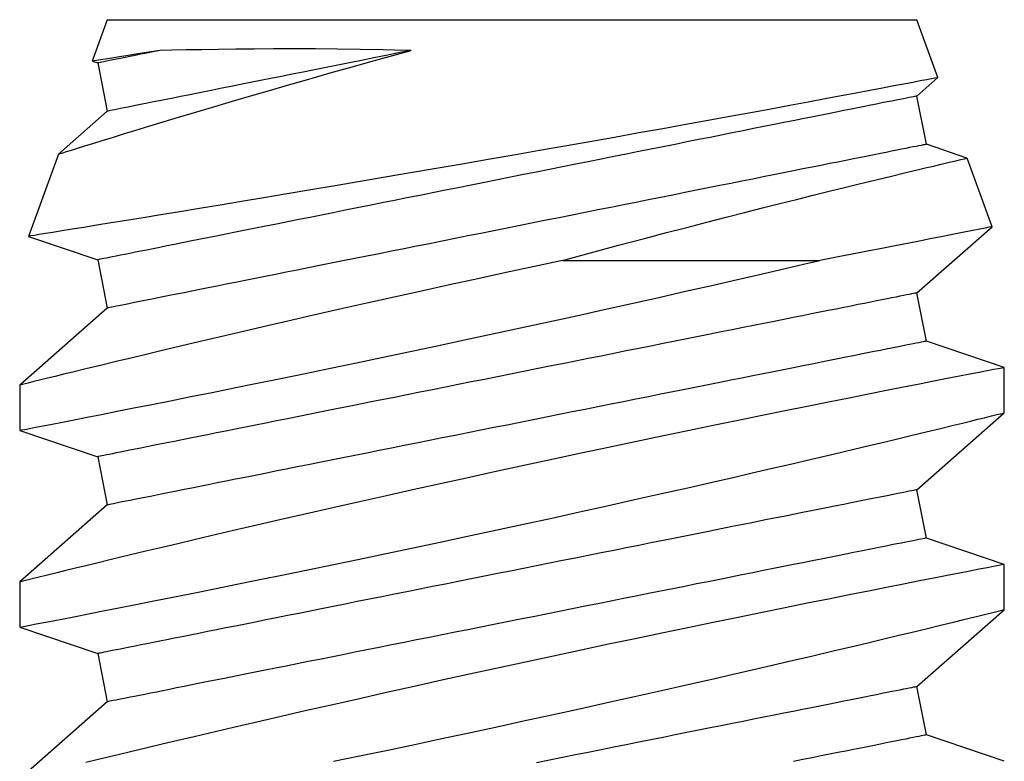
# Model space of a CAD drawing. Extents: x 4485 to 5135, y 3880 to 4093.
# Drawn here: x 4579 to 4579, y 3892 to 3893 of the extents above; entities that cross this region are included whole.
import ezdxf

# ---------------------------------------------------------------- set-up
doc = ezdxf.new("R2010")
doc.units = 0
doc.header["$LTSCALE"] = 250
doc.header["$MEASUREMENT"] = 0
doc.layers.get('0').update_dxf_attribs({"color": 5, "linetype": 'CONTINUOUS', "lineweight": 20})
doc.layers.add('2', color=2, linetype='CONTINUOUS', lineweight=25)

# ---------------------------------------------------------------- blocks, each defined once
blk = doc.blocks.new('A$C521C4E4F')
for p, q in [((50.3684, 8.9688), (49.8718, 9.5339)), ((50.8495, 9.5328), (50.6797, 9.0311)), ((51.1418, 9.5339), (50.8501, 9.5339)), ((51.6384, 8.9688), (51.1418, 9.5339)), ((52.1194, 9.5327), (51.9497, 9.0311)), ((52.4121, 9.5339), (52.1201, 9.5339)), ((52.9084, 8.9688), (52.4118, 9.5339)), ((53.3707, 9.4772), (53.2197, 9.0311)), ((53.9013, 9.2846), (53.371, 9.4776)), ((54.1784, 8.9688), (53.9013, 9.2842)), ((50.6797, 9.0311), (50.3684, 8.9688)), ((51.9497, 9.0311), (51.6384, 8.9688)), ((53.2197, 9.0311), (52.9084, 8.9688)), ((54.4897, 9.0311), (54.1784, 8.9688)), ((54.5012, 9.0651), (54.4897, 9.0311)), ((54.7688, 8.9688), (54.5021, 9.0659)), ((54.7688, 8.9688), (54.7688, 3.749)), ((53.2162, 6.0332), (53.2162, 4.3737)), ((50.1548, 3.6868), (50.4662, 3.749)), ((50.4662, 3.749), (50.9628, 3.1839)), ((51.4248, 3.6868), (51.7362, 3.749)), ((51.7362, 3.749), (52.2328, 3.1839)), ((52.6948, 3.6868), (53.0062, 3.749)), ((53.0062, 3.749), (53.433, 3.2633)), ((53.9648, 3.6868), (54.2762, 3.749)), ((54.2762, 3.749), (54.3954, 3.6134)), ((54.3956, 3.6132), (54.7688, 3.749)), ((49.9847, 3.1839), (50.1548, 3.6868)), ((51.2547, 3.1839), (51.4248, 3.6868)), ((52.5247, 3.1839), (52.6948, 3.6868)), ((53.8762, 3.4247), (53.9648, 3.6868)), ((53.4334, 3.263), (53.876, 3.4241)), ((50.9626, 3.1839), (51.2546, 3.1839)), ((52.2326, 3.1839), (52.5246, 3.1839))]:
    blk.add_line(p, q)
at = {"flags": 128}
for points in [[(49.9845, 7.5105), (50.0195, 7.3423), (50.0554, 7.1709), (50.092, 6.997), (50.1292, 6.8216), (50.1668, 6.6453), (50.2055, 6.4651), (50.2447, 6.284), (50.2842, 6.1029), (50.3238, 5.9227), (50.3633, 5.7442), (50.4025, 5.5682), (50.4413, 5.3952), (50.4797, 5.2251), (50.5176, 5.0587), (50.5463, 4.933), (50.5747, 4.8098), (50.6025, 4.6895), (50.6297, 4.5725), (50.6637, 4.4268), (50.6966, 4.287), (50.7281, 4.1538), (50.7514, 4.0556), (50.7738, 3.9617), (50.7952, 3.8723), (50.8155, 3.7877), (50.8397, 3.6877), (50.8619, 3.5958), (50.8822, 3.5125), (50.8964, 3.4542), (50.9093, 3.4013), (50.9209, 3.3539), (50.9312, 3.3122), (50.9422, 3.2675), (50.9509, 3.2322), (50.9572, 3.2064), (50.9612, 3.1904), (50.9627, 3.1841), (50.9626, 3.1845)], [(51.2546, 3.1848), (51.2541, 3.187), (51.2517, 3.1997), (51.2473, 3.2221), (51.2412, 3.2541), (51.2332, 3.2954), (51.2234, 3.3458), (51.2118, 3.4053), (51.1984, 3.4739), (51.1833, 3.5515), (51.1664, 3.6376), (51.1479, 3.7318), (51.1278, 3.8337), (51.1063, 3.9427), (51.0829, 4.0603), (51.058, 4.1853), (51.0316, 4.3169), (51.0039, 4.4546), (50.975, 4.5976), (50.945, 4.7454), (50.9132, 4.9008), (50.8803, 5.0611), (50.8463, 5.2255), (50.8114, 5.3933), (50.7757, 5.5636), (50.7394, 5.7358), (50.7018, 5.9131), (50.6635, 6.0923), (50.6248, 6.2725), (50.5857, 6.4529), (50.5465, 6.6328), (50.5073, 6.8111), (50.4676, 6.9903), (50.428, 7.1679), (50.3886, 7.3432), (50.3497, 7.5154), (50.3114, 7.6837), (50.2739, 7.8471), (50.2378, 8.0038), (50.2025, 8.1554), (50.1684, 8.3012), (50.1429, 8.4097), (50.1182, 8.5145), (50.0944, 8.6152), (50.0714, 8.7115), (50.0437, 8.8275), (50.0176, 8.936), (49.9934, 9.0364), (49.976, 9.1082)], [(50.8501, 9.5326), (50.8503, 9.5313), (50.8526, 9.5198), (50.8567, 9.4985), (50.8627, 9.4677), (50.8705, 9.4272), (50.8802, 9.3774), (50.8916, 9.3186), (50.9048, 9.251), (50.9196, 9.1749), (50.9363, 9.0898), (50.9547, 8.9961), (50.9747, 8.8945), (50.9963, 8.7854), (51.0193, 8.6692), (51.0438, 8.5465), (51.07, 8.4155), (51.0977, 8.2779), (51.1267, 8.1343), (51.1569, 7.9855), (51.1883, 7.8321), (51.2206, 7.6748), (51.2545, 7.5105), (51.2895, 7.3423), (51.3254, 7.1709), (51.362, 6.997), (51.3992, 6.8216), (51.4368, 6.6453), (51.4755, 6.4651), (51.5147, 6.284), (51.5542, 6.1029), (51.5938, 5.9227), (51.6333, 5.7442), (51.6725, 5.5682), (51.7113, 5.3952), (51.7497, 5.2251), (51.7876, 5.0587), (51.8163, 4.933), (51.8447, 4.8098), (51.8725, 4.6895), (51.8997, 4.5725), (51.9337, 4.4268), (51.9666, 4.287), (51.9981, 4.1538), (52.0214, 4.0556), (52.0438, 3.9617), (52.0652, 3.8723), (52.0855, 3.7877), (52.1097, 3.6877), (52.1319, 3.5958), (52.1522, 3.5125), (52.1664, 3.4542), (52.1793, 3.4013), (52.1909, 3.3539), (52.2012, 3.3122), (52.2122, 3.2675), (52.2209, 3.2322), (52.2272, 3.2064), (52.2312, 3.1904), (52.2327, 3.1841), (52.2326, 3.1845)], [(52.5246, 3.1848), (52.5241, 3.187), (52.5217, 3.1997), (52.5173, 3.2221), (52.5112, 3.2541), (52.5032, 3.2954), (52.4934, 3.3458), (52.4818, 3.4053), (52.4684, 3.4739), (52.4533, 3.5515), (52.4364, 3.6376), (52.4179, 3.7318), (52.3978, 3.8337), (52.3763, 3.9427), (52.3529, 4.0603), (52.328, 4.1853), (52.3016, 4.3169), (52.2739, 4.4546), (52.245, 4.5976), (52.215, 4.7454), (52.1832, 4.9008), (52.1503, 5.0611), (52.1163, 5.2255), (52.0814, 5.3933), (52.0457, 5.5636), (52.0094, 5.7358), (51.9718, 5.9131), (51.9335, 6.0923), (51.8948, 6.2725), (51.8557, 6.4529), (51.8165, 6.6328), (51.7773, 6.8111), (51.7376, 6.9903), (51.698, 7.1679), (51.6586, 7.3432), (51.6197, 7.5154), (51.5814, 7.6837), (51.5439, 7.8471), (51.5078, 8.0038), (51.4725, 8.1554), (51.4384, 8.3012), (51.4129, 8.4097), (51.3882, 8.5145), (51.3644, 8.6152), (51.3414, 8.7115), (51.3137, 8.8275), (51.2876, 8.936), (51.2634, 9.0364), (51.246, 9.1082), (51.2298, 9.175), (51.2148, 9.2364), (51.2012, 9.2923), (51.1857, 9.3554), (51.1725, 9.4094), (51.1615, 9.4539), (51.1529, 9.4888), (51.1467, 9.5139), (51.143, 9.5289), (51.1418, 9.5338), (51.1418, 9.5337)], [(52.1201, 9.5324), (52.1202, 9.532), (52.1222, 9.5216), (52.1261, 9.5013), (52.1319, 9.4715), (52.1395, 9.4321), (52.149, 9.3834), (52.1602, 9.3255), (52.1732, 9.2589), (52.1879, 9.1837), (52.2044, 9.0995), (52.2226, 9.0068), (52.2424, 8.9061), (52.2638, 8.7978), (52.2867, 8.6824), (52.311, 8.5605), (52.337, 8.4302), (52.3646, 8.2933), (52.3934, 8.1504), (52.4235, 8.0022), (52.4547, 7.8493), (52.4869, 7.6926), (52.5207, 7.5288), (52.5556, 7.3609), (52.5914, 7.1898), (52.6279, 7.0163), (52.665, 6.8411), (52.7026, 6.665), (52.7413, 6.4849), (52.7804, 6.3039), (52.8199, 6.1228), (52.8594, 5.9425), (52.8989, 5.7639), (52.9381, 5.5877), (52.9774, 5.4123), (53.0165, 5.2394), (53.055, 5.0699), (53.0929, 4.9045), (53.1299, 4.744), (53.1658, 4.5893), (53.1913, 4.4799), (53.2162, 4.3737)], [(53.2162, 6.0332), (53.1772, 6.2148), (53.1378, 6.3973), (53.098, 6.5799), (53.0581, 6.7618), (53.0183, 6.942), (52.9788, 7.1198), (52.9394, 7.2953), (52.9004, 7.4684), (52.8618, 7.6381), (52.8239, 7.8038), (52.7868, 7.9646), (52.7509, 8.1196), (52.7166, 8.2664), (52.6835, 8.4073), (52.6518, 8.5417), (52.6282, 8.6409), (52.6056, 8.7358), (52.584, 8.8263), (52.5634, 8.9119), (52.5389, 9.0134), (52.5163, 9.1068), (52.4957, 9.1917), (52.4812, 9.2512), (52.468, 9.3054), (52.456, 9.354), (52.4455, 9.397), (52.4341, 9.4434), (52.425, 9.4803), (52.4183, 9.5077), (52.4139, 9.5255), (52.4119, 9.5334), (52.4121, 9.5328)], [(54.3955, 3.6134), (54.3946, 3.6179), (54.392, 3.6315), (54.3877, 3.654), (54.3816, 3.6854), (54.3739, 3.7256), (54.3646, 3.7743), (54.3537, 3.8313), (54.3413, 3.8963), (54.3274, 3.9697), (54.3119, 4.0512), (54.2951, 4.1403), (54.277, 4.2366), (54.2577, 4.3397), (54.2372, 4.4491), (54.2154, 4.5663), (54.1925, 4.6901), (54.1687, 4.8196), (54.144, 4.9543), (54.1185, 5.0937), (54.0925, 5.237), (54.0655, 5.3866), (54.0379, 5.5404), (54.0098, 5.6974), (53.9814, 5.8571), (53.9528, 6.0187), (53.9241, 6.1814), (53.8951, 6.347), (53.8661, 6.5137), (53.8371, 6.6809), (53.8084, 6.8476), (53.7799, 7.0132), (53.752, 7.1768), (53.7244, 7.3386), (53.6974, 7.4984), (53.6709, 7.6555), (53.6451, 7.8091), (53.6201, 7.9584), (53.596, 8.1028), (53.573, 8.2411), (53.5509, 8.3744), (53.5298, 8.5022), (53.5098, 8.6238), (53.491, 8.7385), (53.4734, 8.8458), (53.4573, 8.9444), (53.4424, 9.0357), (53.4288, 9.1193), (53.4166, 9.1948), (53.4057, 9.2618), (53.3963, 9.3199), (53.3884, 9.3684), (53.382, 9.4082), (53.377, 9.4392), (53.3735, 9.4611), (53.3714, 9.474), (53.3709, 9.4772)], [(53.901, 9.2839), (53.9015, 9.2825), (53.9045, 9.2729), (53.9099, 9.2558), (53.9176, 9.2313), (53.9276, 9.1995), (53.9397, 9.1607), (53.954, 9.1149), (53.9704, 9.0621), (53.989, 9.0024), (54.0095, 8.9362), (54.0318, 8.8638), (54.0557, 8.7856), (54.0813, 8.702), (54.1095, 8.609), (54.1393, 8.5103), (54.1705, 8.4062), (54.203, 8.2972), (54.2366, 8.1839), (54.271, 8.0667), (54.3084, 7.9386), (54.3467, 7.8062), (54.3857, 7.6701), (54.4253, 7.5309), (54.4652, 7.3892), (54.5052, 7.2456), (54.5377, 7.1282), (54.5702, 7.0097)], [(50.4662, 3.749), (50.4659, 3.7504), (50.4651, 3.7544), (50.4637, 3.7611), (50.4619, 3.7705), (50.4595, 3.7825), (50.4565, 3.7972), (50.453, 3.8146), (50.4491, 3.8345), (50.4445, 3.8571), (50.4395, 3.8822), (50.434, 3.9099), (50.4279, 3.9401), (50.4214, 3.9728), (50.4144, 4.008), (50.4069, 4.0455), (50.3989, 4.0855), (50.3904, 4.1278), (50.3815, 4.1724), (50.3721, 4.2193), (50.3623, 4.2684), (50.352, 4.3196), (50.3414, 4.3729), (50.3303, 4.4283), (50.3188, 4.4857), (50.307, 4.545), (50.2947, 4.6062), (50.2821, 4.6692), (50.2692, 4.734), (50.2559, 4.8005), (50.2423, 4.8685), (50.2283, 4.9381), (50.2141, 5.0092), (50.1996, 5.0817), (50.1849, 5.1555), (50.1698, 5.2306), (50.1546, 5.3069), (50.1391, 5.3842), (50.1234, 5.4626), (50.1076, 5.542), (50.0915, 5.6222), (50.0753, 5.7031), (50.059, 5.7848), (50.0425, 5.8671), (50.026, 5.9499), (50.0093, 6.0332), (49.9926, 6.1168), (49.9758, 6.2007)], [(51.7362, 3.749), (51.7359, 3.7504), (51.7351, 3.7544), (51.7337, 3.7611), (51.7319, 3.7705), (51.7295, 3.7825), (51.7265, 3.7972), (51.723, 3.8146), (51.7191, 3.8345), (51.7145, 3.8571), (51.7095, 3.8822), (51.704, 3.9099), (51.6979, 3.9401), (51.6914, 3.9728), (51.6844, 4.008), (51.6769, 4.0455), (51.6689, 4.0855), (51.6604, 4.1278), (51.6515, 4.1724), (51.6421, 4.2193), (51.6323, 4.2684), (51.622, 4.3196), (51.6114, 4.3729), (51.6003, 4.4283), (51.5888, 4.4857), (51.577, 4.545), (51.5647, 4.6062), (51.5521, 4.6692), (51.5392, 4.734), (51.5259, 4.8005), (51.5123, 4.8685), (51.4983, 4.9381), (51.4841, 5.0092), (51.4696, 5.0817), (51.4549, 5.1555), (51.4398, 5.2306), (51.4246, 5.3069), (51.4091, 5.3842), (51.3934, 5.4626), (51.3776, 5.542), (51.3615, 5.6222), (51.3453, 5.7031), (51.329, 5.7848), (51.3125, 5.8671), (51.296, 5.9499), (51.2793, 6.0332), (51.2626, 6.1168), (51.2458, 6.2007), (51.229, 6.2848), (51.2122, 6.369), (51.1953, 6.4532), (51.1785, 6.5374), (51.1617, 6.6214), (51.1449, 6.7052), (51.1282, 6.7886), (51.1116, 6.8717), (51.0951, 6.9543), (51.0787, 7.0363), (51.0624, 7.1176), (51.0463, 7.1982), (51.0304, 7.2779), (51.0146, 7.3568), (50.999, 7.4347), (50.9837, 7.5115), (50.9685, 7.5872), (50.9536, 7.6617), (50.939, 7.7348), (50.9246, 7.8066), (50.9106, 7.877), (50.8968, 7.9458), (50.8833, 8.0131), (50.8702, 8.0787), (50.8574, 8.1426), (50.845, 8.2047), (50.833, 8.265), (50.8213, 8.3234), (50.81, 8.3797), (50.7991, 8.4341), (50.7887, 8.4864), (50.7786, 8.5366), (50.7691, 8.5845), (50.7599, 8.6303), (50.7512, 8.6738), (50.743, 8.7149), (50.7352, 8.7537), (50.728, 8.79), (50.7212, 8.824), (50.7149, 8.8554), (50.7091, 8.8844), (50.7038, 8.9108), (50.699, 8.9346), (50.6948, 8.9559), (50.6911, 8.9746), (50.6878, 8.9906), (50.6852, 9.004), (50.683, 9.0147), (50.6814, 9.0227), (50.6803, 9.0281), (50.6798, 9.0308), (50.6797, 9.0311)], [(53.0062, 3.749), (53.0059, 3.7504), (53.0051, 3.7544), (53.0037, 3.7611), (53.0019, 3.7705), (52.9995, 3.7825), (52.9965, 3.7972), (52.993, 3.8146), (52.9891, 3.8345), (52.9845, 3.8571), (52.9795, 3.8822), (52.974, 3.9099), (52.9679, 3.9401), (52.9614, 3.9728), (52.9544, 4.008), (52.9469, 4.0455), (52.9389, 4.0855), (52.9304, 4.1278), (52.9215, 4.1724), (52.9121, 4.2193), (52.9023, 4.2684), (52.892, 4.3196), (52.8814, 4.3729), (52.8703, 4.4283), (52.8588, 4.4857), (52.847, 4.545), (52.8347, 4.6062), (52.8221, 4.6692), (52.8092, 4.734), (52.7959, 4.8005), (52.7823, 4.8685), (52.7683, 4.9381), (52.7541, 5.0092), (52.7396, 5.0817), (52.7249, 5.1555), (52.7098, 5.2306), (52.6946, 5.3069), (52.6791, 5.3842), (52.6634, 5.4626), (52.6476, 5.542), (52.6315, 5.6222), (52.6153, 5.7031), (52.599, 5.7848), (52.5825, 5.8671), (52.566, 5.9499), (52.5493, 6.0332), (52.5326, 6.1168), (52.5158, 6.2007), (52.499, 6.2848), (52.4822, 6.369), (52.4653, 6.4532), (52.4485, 6.5374), (52.4317, 6.6214), (52.4149, 6.7052), (52.3982, 6.7886), (52.3816, 6.8717), (52.3651, 6.9543), (52.3487, 7.0363), (52.3324, 7.1176), (52.3163, 7.1982), (52.3004, 7.2779), (52.2846, 7.3568), (52.269, 7.4347), (52.2537, 7.5115), (52.2385, 7.5872), (52.2236, 7.6617), (52.209, 7.7348), (52.1946, 7.8066), (52.1806, 7.877), (52.1668, 7.9458), (52.1533, 8.0131), (52.1402, 8.0787), (52.1274, 8.1426), (52.115, 8.2047), (52.103, 8.265), (52.0913, 8.3234), (52.08, 8.3797), (52.0691, 8.4341), (52.0587, 8.4864), (52.0486, 8.5366), (52.0391, 8.5845), (52.0299, 8.6303), (52.0212, 8.6738), (52.013, 8.7149), (52.0052, 8.7537), (51.998, 8.79), (51.9912, 8.824), (51.9849, 8.8554), (51.9791, 8.8844), (51.9738, 8.9108), (51.969, 8.9346), (51.9648, 8.9559), (51.9611, 8.9746), (51.9578, 8.9906), (51.9552, 9.004), (51.953, 9.0147), (51.9514, 9.0227), (51.9503, 9.0281), (51.9498, 9.0308), (51.9497, 9.0311)], [(54.2762, 3.749), (54.2759, 3.7504), (54.2751, 3.7544), (54.2737, 3.7611), (54.2719, 3.7705), (54.2695, 3.7825), (54.2665, 3.7972), (54.263, 3.8146), (54.2591, 3.8345), (54.2545, 3.8571), (54.2495, 3.8822), (54.244, 3.9099), (54.2379, 3.9401), (54.2314, 3.9728), (54.2244, 4.008), (54.2169, 4.0455), (54.2089, 4.0855), (54.2004, 4.1278), (54.1915, 4.1724), (54.1821, 4.2193), (54.1723, 4.2684), (54.162, 4.3196), (54.1514, 4.3729), (54.1403, 4.4283), (54.1288, 4.4857), (54.117, 4.545), (54.1047, 4.6062), (54.0921, 4.6692), (54.0792, 4.734), (54.0659, 4.8005), (54.0523, 4.8685), (54.0383, 4.9381), (54.0241, 5.0092), (54.0096, 5.0817), (53.9949, 5.1555), (53.9798, 5.2306), (53.9646, 5.3069), (53.9491, 5.3842), (53.9334, 5.4626), (53.9176, 5.542), (53.9015, 5.6222), (53.8853, 5.7031), (53.869, 5.7848), (53.8525, 5.8671), (53.836, 5.9499), (53.8193, 6.0332), (53.8026, 6.1168), (53.7858, 6.2007), (53.769, 6.2848), (53.7522, 6.369), (53.7353, 6.4532), (53.7185, 6.5374), (53.7017, 6.6214), (53.6849, 6.7052), (53.6682, 6.7886), (53.6516, 6.8717), (53.6351, 6.9543), (53.6187, 7.0363), (53.6024, 7.1176), (53.5863, 7.1982), (53.5704, 7.2779), (53.5546, 7.3568), (53.539, 7.4347), (53.5237, 7.5115), (53.5085, 7.5872), (53.4936, 7.6617), (53.479, 7.7348), (53.4646, 7.8066), (53.4506, 7.877), (53.4368, 7.9458), (53.4233, 8.0131), (53.4102, 8.0787), (53.3974, 8.1426), (53.385, 8.2047), (53.373, 8.265), (53.3613, 8.3234), (53.35, 8.3797), (53.3391, 8.4341), (53.3287, 8.4864), (53.3186, 8.5366), (53.3091, 8.5845), (53.2999, 8.6303), (53.2912, 8.6738), (53.283, 8.7149), (53.2752, 8.7537), (53.268, 8.79), (53.2612, 8.824), (53.2549, 8.8554), (53.2491, 8.8844), (53.2438, 8.9108), (53.239, 8.9346), (53.2348, 8.9559), (53.2311, 8.9746), (53.2278, 8.9906), (53.2252, 9.004), (53.223, 9.0147), (53.2214, 9.0227), (53.2203, 9.0281), (53.2198, 9.0308), (53.2197, 9.0311)], [(54.5702, 8.6286), (54.5615, 8.6723), (54.5532, 8.7136), (54.5455, 8.7525), (54.5382, 8.789), (54.5313, 8.8231), (54.525, 8.8547), (54.5192, 8.8838), (54.5139, 8.9103), (54.5091, 8.9342), (54.5048, 8.9556), (54.5011, 8.9743), (54.4979, 8.9904), (54.4952, 9.0038), (54.493, 9.0146), (54.4914, 9.0227), (54.4903, 9.0281), (54.4898, 9.0308), (54.4897, 9.0311)], [(54.5702, 8.6286), (54.5587, 8.7016), (54.5477, 8.7718), (54.5377, 8.8351), (54.5289, 8.8912), (54.5213, 8.9398), (54.5149, 8.9807), (54.5098, 9.0137), (54.5059, 9.0384), (54.5033, 9.0552), (54.5019, 9.0642), (54.5018, 9.0649)], [(50.1548, 3.6868), (50.1546, 3.6881), (50.1537, 3.6921), (50.1524, 3.6988), (50.1505, 3.7082), (50.1481, 3.7203), (50.1452, 3.735), (50.1417, 3.7523), (50.1377, 3.7723), (50.1332, 3.7948), (50.1282, 3.82), (50.1226, 3.8476), (50.1166, 3.8778), (50.1101, 3.9105), (50.103, 3.9457), (50.0955, 3.9833), (50.0875, 4.0232), (50.0791, 4.0656), (50.0701, 4.1102), (50.0608, 4.157), (50.051, 4.2061), (50.0407, 4.2573), (50.03, 4.3107), (50.019, 4.3661), (50.0075, 4.4234), (49.9956, 4.4828), (49.9834, 4.544)], [(51.4248, 3.6868), (51.4246, 3.6881), (51.4237, 3.6921), (51.4224, 3.6988), (51.4205, 3.7082), (51.4181, 3.7203), (51.4152, 3.735), (51.4117, 3.7523), (51.4077, 3.7723), (51.4032, 3.7948), (51.3982, 3.82), (51.3926, 3.8476), (51.3866, 3.8778), (51.3801, 3.9105), (51.373, 3.9457), (51.3655, 3.9833), (51.3575, 4.0232), (51.3491, 4.0656), (51.3401, 4.1102), (51.3308, 4.157), (51.321, 4.2061), (51.3107, 4.2573), (51.3, 4.3107), (51.289, 4.3661), (51.2775, 4.4234), (51.2656, 4.4828), (51.2534, 4.544), (51.2408, 4.607), (51.2278, 4.6717), (51.2145, 4.7382), (51.2009, 4.8063), (51.187, 4.8759), (51.1728, 4.947), (51.1583, 5.0195), (51.1435, 5.0933), (51.1285, 5.1684), (51.1132, 5.2446), (51.0978, 5.322), (51.0821, 5.4004), (51.0662, 5.4797), (51.0502, 5.5599), (51.034, 5.6409), (51.0177, 5.7225), (51.0012, 5.8048), (50.9846, 5.8876), (50.968, 5.9709), (50.9513, 6.0545), (50.9345, 6.1384), (50.9177, 6.2225), (50.9008, 6.3067), (50.884, 6.391), (50.8671, 6.4751), (50.8503, 6.5591), (50.8336, 6.6429), (50.8169, 6.7264), (50.8003, 6.8094), (50.7838, 6.892), (50.7674, 6.974), (50.7511, 7.0553), (50.735, 7.1359), (50.719, 7.2157), (50.7033, 7.2945), (50.6877, 7.3724), (50.6723, 7.4492), (50.6572, 7.5249), (50.6423, 7.5994), (50.6277, 7.6726), (50.6133, 7.7444), (50.5992, 7.8147), (50.5855, 7.8836), (50.572, 7.9508), (50.5589, 8.0164), (50.5461, 8.0803), (50.5337, 8.1425), (50.5216, 8.2027), (50.51, 8.2611), (50.4987, 8.3175), (50.4878, 8.3719), (50.4773, 8.4241), (50.4673, 8.4743), (50.4577, 8.5223), (50.4486, 8.568), (50.4399, 8.6115), (50.4316, 8.6526), (50.4239, 8.6914), (50.4166, 8.7278), (50.4098, 8.7617), (50.4035, 8.7932), (50.3977, 8.8221), (50.3925, 8.8485), (50.3877, 8.8724), (50.3834, 8.8936), (50.3797, 8.9123), (50.3765, 8.9283), (50.3738, 8.9417), (50.3717, 8.9524), (50.3701, 8.9604), (50.369, 8.9658), (50.3685, 8.9685), (50.3684, 8.9688)], [(52.6948, 3.6868), (52.6946, 3.6881), (52.6937, 3.6921), (52.6924, 3.6988), (52.6905, 3.7082), (52.6881, 3.7203), (52.6852, 3.735), (52.6817, 3.7523), (52.6777, 3.7723), (52.6732, 3.7948), (52.6682, 3.82), (52.6626, 3.8476), (52.6566, 3.8778), (52.6501, 3.9105), (52.643, 3.9457), (52.6355, 3.9833), (52.6275, 4.0232), (52.6191, 4.0656), (52.6101, 4.1102), (52.6008, 4.157), (52.591, 4.2061), (52.5807, 4.2573), (52.57, 4.3107), (52.559, 4.3661), (52.5475, 4.4234), (52.5356, 4.4828), (52.5234, 4.544), (52.5108, 4.607), (52.4978, 4.6717), (52.4845, 4.7382), (52.4709, 4.8063), (52.457, 4.8759), (52.4428, 4.947), (52.4283, 5.0195), (52.4135, 5.0933), (52.3985, 5.1684), (52.3832, 5.2446), (52.3678, 5.322), (52.3521, 5.4004), (52.3362, 5.4797), (52.3202, 5.5599), (52.304, 5.6409), (52.2877, 5.7225), (52.2712, 5.8048), (52.2546, 5.8876), (52.238, 5.9709), (52.2213, 6.0545), (52.2045, 6.1384), (52.1877, 6.2225), (52.1708, 6.3067), (52.154, 6.391), (52.1371, 6.4751), (52.1203, 6.5591), (52.1036, 6.6429), (52.0869, 6.7264), (52.0703, 6.8094), (52.0538, 6.892), (52.0374, 6.974), (52.0211, 7.0553), (52.005, 7.1359), (51.989, 7.2157), (51.9733, 7.2945), (51.9577, 7.3724), (51.9423, 7.4492), (51.9272, 7.5249), (51.9123, 7.5994), (51.8977, 7.6726), (51.8833, 7.7444), (51.8692, 7.8147), (51.8555, 7.8836), (51.842, 7.9508), (51.8289, 8.0164), (51.8161, 8.0803), (51.8037, 8.1425), (51.7916, 8.2027), (51.78, 8.2611), (51.7687, 8.3175), (51.7578, 8.3719), (51.7473, 8.4241), (51.7373, 8.4743), (51.7277, 8.5223), (51.7186, 8.568), (51.7099, 8.6115), (51.7016, 8.6526), (51.6939, 8.6914), (51.6866, 8.7278), (51.6798, 8.7617), (51.6735, 8.7932), (51.6677, 8.8221), (51.6625, 8.8485), (51.6577, 8.8724), (51.6534, 8.8936), (51.6497, 8.9123), (51.6465, 8.9283), (51.6438, 8.9417), (51.6417, 8.9524), (51.6401, 8.9604), (51.639, 8.9658), (51.6385, 8.9685), (51.6384, 8.9688)], [(53.9648, 3.6868), (53.9646, 3.6881), (53.9637, 3.6921), (53.9624, 3.6988), (53.9605, 3.7082), (53.9581, 3.7203), (53.9552, 3.735), (53.9517, 3.7523), (53.9477, 3.7723), (53.9432, 3.7948), (53.9382, 3.82), (53.9326, 3.8476), (53.9266, 3.8778), (53.9201, 3.9105), (53.913, 3.9457), (53.9055, 3.9833), (53.8975, 4.0232), (53.8891, 4.0656), (53.8801, 4.1102), (53.8708, 4.157), (53.861, 4.2061), (53.8507, 4.2573), (53.84, 4.3107), (53.829, 4.3661), (53.8175, 4.4234), (53.8056, 4.4828), (53.7934, 4.544), (53.7808, 4.607), (53.7678, 4.6717), (53.7545, 4.7382), (53.7409, 4.8063), (53.727, 4.8759), (53.7128, 4.947), (53.6983, 5.0195), (53.6835, 5.0933), (53.6685, 5.1684), (53.6532, 5.2446), (53.6378, 5.322), (53.6221, 5.4004), (53.6062, 5.4797), (53.5902, 5.5599), (53.574, 5.6409), (53.5577, 5.7225), (53.5412, 5.8048), (53.5246, 5.8876), (53.508, 5.9709), (53.4913, 6.0545), (53.4745, 6.1384), (53.4577, 6.2225), (53.4408, 6.3067), (53.424, 6.391), (53.4071, 6.4751), (53.3903, 6.5591), (53.3736, 6.6429), (53.3569, 6.7264), (53.3403, 6.8094), (53.3238, 6.892), (53.3074, 6.974), (53.2911, 7.0553), (53.275, 7.1359), (53.259, 7.2157), (53.2433, 7.2945), (53.2277, 7.3724), (53.2123, 7.4492), (53.1972, 7.5249), (53.1823, 7.5994), (53.1677, 7.6726), (53.1533, 7.7444), (53.1392, 7.8147), (53.1255, 7.8836), (53.112, 7.9508), (53.0989, 8.0164), (53.0861, 8.0803), (53.0737, 8.1425), (53.0616, 8.2027), (53.05, 8.2611), (53.0387, 8.3175), (53.0278, 8.3719), (53.0173, 8.4241), (53.0073, 8.4743), (52.9977, 8.5223), (52.9886, 8.568), (52.9799, 8.6115), (52.9716, 8.6526), (52.9639, 8.6914), (52.9566, 8.7278), (52.9498, 8.7617), (52.9435, 8.7932), (52.9377, 8.8221), (52.9325, 8.8485), (52.9277, 8.8724), (52.9234, 8.8936), (52.9197, 8.9123), (52.9165, 8.9283), (52.9138, 8.9417), (52.9117, 8.9524), (52.9101, 8.9604), (52.909, 8.9658), (52.9085, 8.9685), (52.9084, 8.9688)], [(54.5702, 7.0097), (54.554, 7.0908), (54.5379, 7.1712), (54.522, 7.2507), (54.5063, 7.3293), (54.4908, 7.4068), (54.4755, 7.4832), (54.4605, 7.5585), (54.4457, 7.6325), (54.4311, 7.7052), (54.4169, 7.7764), (54.4029, 7.8462), (54.3893, 7.9145), (54.376, 7.9811), (54.363, 8.046), (54.3503, 8.1092), (54.3381, 8.1706), (54.3262, 8.23), (54.3147, 8.2876), (54.3036, 8.3431), (54.2929, 8.3966), (54.2826, 8.448), (54.2727, 8.4972), (54.2633, 8.5442), (54.2544, 8.5889), (54.2459, 8.6314), (54.2379, 8.6714), (54.2303, 8.7091), (54.2233, 8.7444), (54.2167, 8.7772), (54.2107, 8.8075), (54.2051, 8.8352), (54.2001, 8.8605), (54.1956, 8.8831), (54.1916, 8.9031), (54.1881, 8.9205), (54.1851, 8.9352), (54.1827, 8.9473), (54.1808, 8.9567), (54.1795, 8.9635), (54.1787, 8.9675), (54.1784, 8.9688)], [(54.5702, 7.0097), (54.571, 7.0385), (54.5746, 7.1899), (54.5772, 7.339), (54.5789, 7.485), (54.5799, 7.6272), (54.5802, 7.7648), (54.58, 7.8971), (54.5793, 8.021), (54.5782, 8.1398), (54.5769, 8.2529), (54.5753, 8.3599), (54.5736, 8.4602), (54.5718, 8.5531), (54.5702, 8.6286)], [(53.2162, 6.0332), (53.2652, 5.8518), (53.3132, 5.6727), (53.3598, 5.4966), (53.3949, 5.3631), (53.4291, 5.2319), (53.4625, 5.1032), (53.4948, 4.9776), (53.525, 4.8591), (53.5543, 4.7437), (53.5825, 4.6317), (53.6096, 4.5235), (53.6364, 4.4159), (53.662, 4.3126), (53.6863, 4.2139), (53.7092, 4.1202), (53.7357, 4.0114), (53.7601, 3.9107), (53.7822, 3.8187), (53.7978, 3.7536), (53.8121, 3.694), (53.8249, 3.64), (53.8364, 3.5918), (53.8487, 3.5397), (53.8588, 3.4971), (53.8666, 3.464), (53.872, 3.4408), (53.8752, 3.4275), (53.8758, 3.4249)], [(53.4332, 3.2635), (53.4323, 3.268), (53.4293, 3.2829), (53.4244, 3.3079), (53.4174, 3.3429), (53.4085, 3.3878), (53.3976, 3.4425), (53.385, 3.5065), (53.3705, 3.5797), (53.3544, 3.6616), (53.3406, 3.7319), (53.3258, 3.8075), (53.3101, 3.888), (53.2934, 3.9734), (53.2754, 4.0664), (53.2565, 4.1643), (53.2367, 4.2669), (53.2162, 4.3737)]]:
    blk.add_lwpolyline(points, dxfattribs=at)

msp = doc.modelspace()

# ---------------------------------------------------------------- block references
at = {"layer": '2', "xscale": 0.03937, "yscale": 0.03937, "zscale": 0.03937, "rotation": 90}
msp.add_blockref('A$C521C4E4F', (4579.36822, 3890.38312), dxfattribs=at)

doc.saveas('drawing.dxf')
